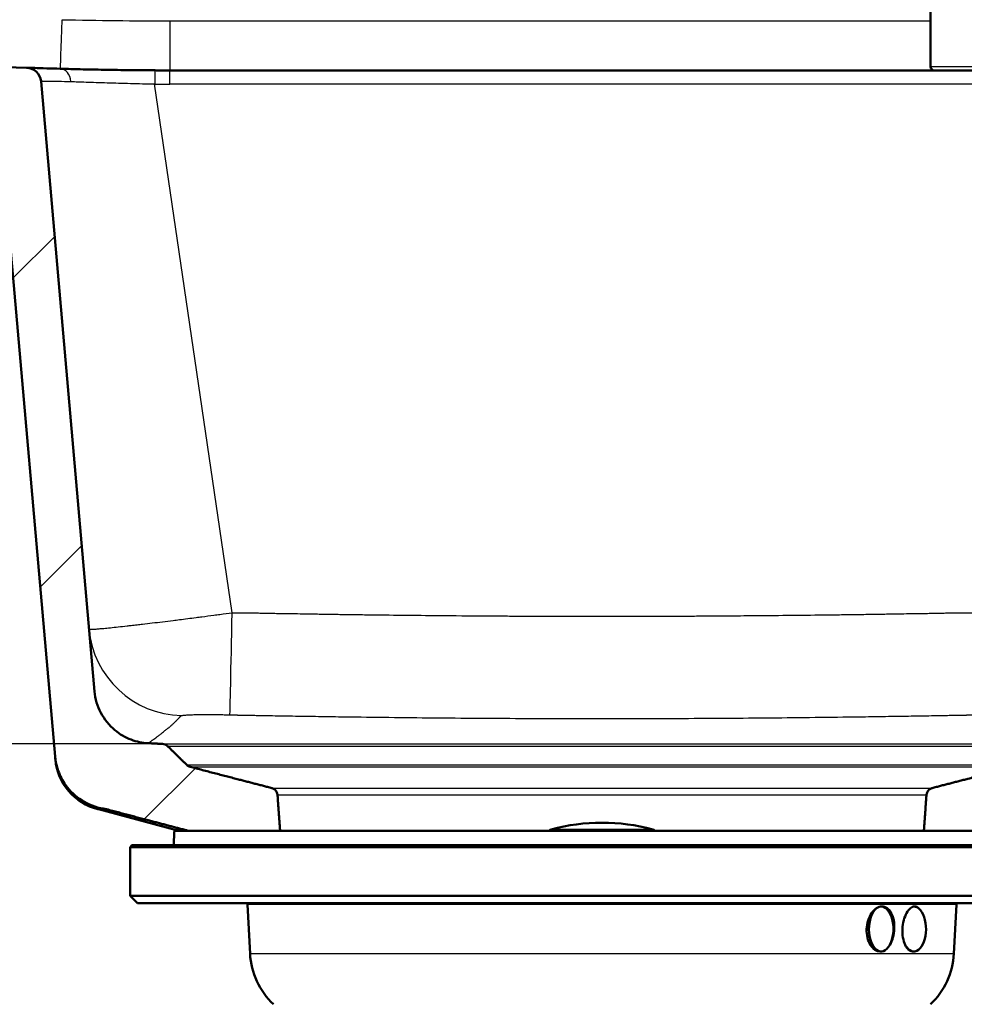
# Paper-space layout 'DF_1' of a CAD drawing. Units: millimetres. Extents: x 0 to 2100, y 0 to 3886.
# Drawn here: x 790 to 916, y 1635 to 1767 of the extents above; entities that cross this region are included whole.
import ezdxf

# ---------------------------------------------------------------- set-up
doc = ezdxf.new("R2010")
doc.units = ezdxf.units.MM
doc.header["$LTSCALE"] = 10
for name, color, linetype, lineweight in [('Dimensions(ISO)', 7, 'Continuous', 25), ('Hatch', 7, 'Continuous', 9), ('Visible Edges(ISO)', 7, 'Continuous', 50), ('Visible Tangent Edges(ISO)', 7, 'Continuous', 25)]:
    doc.layers.add(name, color=color, linetype=linetype, lineweight=lineweight)
doc.styles.add('Text_3.5mm', font='arial.ttf', dxfattribs={"width": 0.9})
doc.dimstyles.new('KS-STANDARD', dxfattribs={"dimscale": 10, "dimtxt": 3.5, "dimasz": 2.5, "dimexe": 3.175, "dimexo": 0, "dimgap": 0.8, "dimtad": 1, "dimdec": 1, "dimrnd": 1e-08, "dimtxsty": 'Text_3.5mm', "dimcen": 0.09, "dimdle": 10, "dimclrd": 7, "dimclre": 7, "dimclrt": 7, "dimadec": 0, "dimazin": 2, "dimtfac": 0.714286, "dimtdec": 4, "dimtmove": 0, "dimatfit": 3, "dimfxl": 1, "dimtolj": 1, "dimlwd": 25, "dimlwe": 25, "dimarcsym": 0})
pattern_1 = [(45, (0, 0), (-22.45064, 22.45064), [])]

# ---------------------------------------------------------------- blocks, each defined once
blk = doc.blocks.new('*D8')
at = {"layer": 'Defpoints', "color": 0, "linetype": 'Continuous', "transparency": 16777216}
for p in [(350.45, 1769.98), (594.44, 1769.98), (809.25, 1670)]:
    blk.add_point(p, dxfattribs=at)
at = {"layer": 'Dimensions(ISO)', "color": 7, "linetype": 'Continuous', "lineweight": 25, "transparency": 16777216}
for p, q in [((594.44, 1769.98), (318.7, 1769.98)), ((350.45, 1695), (350.45, 1744.98)), ((809.25, 1670), (318.7, 1670))]:
    blk.add_line(p, q, dxfattribs=at)
at = {"layer": 'Dimensions(ISO)', "color": 7, "linetype": 'Continuous', "transparency": 16777216}
for points in [[(346.28, 1744.98), (354.62, 1744.98), (350.45, 1769.98)], [(346.28, 1695), (354.62, 1695), (350.45, 1670)]]:
    blk.add_solid(points, dxfattribs=at)
at = {"layer": 'Dimensions(ISO)', "color": 7, "linetype": 'Continuous', "lineweight": 25, "transparency": 16777216, "insert": (324.58, 1686.73), "char_height": 35, "attachment_point": 4, "rotation": 90, "style": 'Text_3.5mm'}
blk.add_mtext('\\A1;100', dxfattribs=at)

psp = doc.layouts.new('DF_1')

# ---------------------------------------------------------------- hatches: boundary and pattern name
at = {"layer": 'Hatch'}
h = psp.add_hatch(dxfattribs=at)
h.set_pattern_fill('ANSI31', color=256, scale=254, style=0)
h.set_pattern_definition(pattern_1)
edge = h.paths.add_edge_path()
edge.add_spline(control_points=[(801.33, 1661.37), (801.48, 1661.34), (801.64, 1661.31), (801.79, 1661.27)], knot_values=[-0.047926, -0.047926, -0.047926, -0.047926, -0.000034, -0.000034, -0.000034, -0.000034], degree=3, periodic=0)
edge.add_spline(control_points=[(801.79, 1661.27), (807.44, 1659.78), (812.22, 1658.52)], knot_values=[0.003406, 0.003406, 0.003406, 1.08176, 1.08176, 1.08176], weights=[1.000022, 1.003555, 1], degree=2, periodic=0)
edge.add_spline(control_points=[(812.22, 1658.52), (812.37, 1658.49), (812.51, 1658.44), (812.65, 1658.39)], knot_values=[0.873395, 0.873395, 0.873395, 0.873395, 0.915326, 0.915326, 0.915326, 0.915326], degree=3, periodic=0)
edge.add_line((812.65, 1658.39), (812.65, 1658.39))
edge.add_line((812.65, 1658.39), (824.95, 1658.39))
edge.add_line((824.95, 1658.39), (824.6, 1663.21))
edge.add_spline(control_points=[(824.6, 1663.21), (824.59, 1663.31), (824.56, 1663.43), (824.47, 1663.63), (824.39, 1663.76), (824.21, 1663.93), (824.08, 1664.01), (823.92, 1664.08), (823.88, 1664.09), (823.83, 1664.11)], knot_values=[0.308327, 0.308327, 0.308327, 0.308327, 0.338136, 0.338136, 0.37543, 0.37543, 0.413563, 0.413563, 0.426974, 0.426974, 0.426974, 0.426974], degree=3, periodic=0)
edge.add_spline(control_points=[(823.83, 1664.11), (818.95, 1665.37), (812.94, 1666.94)], knot_values=[0, 0, 0, 1.125468, 1.125468, 1.125468], weights=[1, 1.005755, 1], degree=2, periodic=0)
edge.add_spline(control_points=[(812.94, 1666.94), (812.89, 1666.95), (812.85, 1666.97), (812.69, 1667.03), (812.57, 1667.11), (812.48, 1667.2)], knot_values=[0.474706, 0.474706, 0.474706, 0.474706, 0.487795, 0.487795, 0.525055, 0.525055, 0.525055, 0.525055], degree=3, periodic=0)
edge.add_spline(control_points=[(812.48, 1667.2), (811.23, 1668.43), (809.92, 1669.71)], knot_values=[0, 0, 0, 0.358827, 0.358827, 0.358827], weights=[1, 1.000245, 1], degree=2, periodic=0)
edge.add_spline(control_points=[(809.92, 1669.71), (809.83, 1669.8), (809.72, 1669.87), (809.49, 1669.97), (809.37, 1670), (809.25, 1670)], knot_values=[-0.074739, -0.074739, -0.074739, -0.074739, -0.037459, -0.037459, -0.000018, -0.000018, -0.000018, -0.000018], degree=3, periodic=0)
edge.add_line((809.25, 1670), (807.35, 1670.1))
edge.add_spline(control_points=[(807.35, 1670.1), (806.56, 1670.14), (805.79, 1670.3), (804.27, 1670.87), (803.54, 1671.3), (802.12, 1672.48), (801.48, 1673.27), (800.55, 1675.05), (800.26, 1676.02), (800.17, 1677.02)], knot_values=[-1.090077, -1.090077, -1.090077, -1.090077, -0.854632, -0.854632, -0.603207, -0.603207, -0.301007, -0.301007, 0, 0, 0, 0], degree=3, periodic=0)
edge.add_line((800.17, 1677.02), (793.05, 1758.5))
edge.add_ellipse((791.05, 1758.33), major_axis=(1.99, 0.17), ratio=1, start_angle=0, end_angle=83.3235)
edge.add_line((791.11, 1760.33), (631.2, 1765.01))
edge.add_line((631.2, 1765.01), (630.99, 1764.01))
edge.add_line((630.99, 1764.01), (617.5, 1764.41))
edge.add_line((617.5, 1764.41), (617.35, 1765.41))
edge.add_line((617.35, 1765.41), (601.88, 1765.87))
edge.add_ellipse((602, 1769.86), major_axis=(-4, 0.12), ratio=1, start_angle=19.9591, end_angle=90, ccw=False)
edge.add_ellipse((596.3, 1767.98), major_axis=(-0.63, 1.9), ratio=1, start_angle=270, end_angle=341.7175)
edge.add_line((596.3, 1769.98), (594.44, 1769.98))
edge.add_ellipse((594.44, 1739.98), major_axis=(-30, 0), ratio=1, start_angle=270, end_angle=275.8321)
edge.add_line((591.4, 1769.83), (577.52, 1768.41))
edge.add_ellipse((578.03, 1763.44), major_axis=(-4.97, -0.51), ratio=1, start_angle=270, end_angle=350.1679)
edge.add_line((573.04, 1763.78), (572.99, 1762.98))
edge.add_line((572.99, 1762.98), (582.92, 1762.98))
edge.add_line((582.92, 1762.98), (584.92, 1762.98))
edge.add_line((584.92, 1762.98), (584.92, 1760.98))
edge.add_line((584.92, 1760.98), (587.34, 1760.98))
edge.add_ellipse((587.34, 1755.98), major_axis=(5, 0), ratio=1, start_angle=55, end_angle=90, ccw=False)
edge.add_line((590.21, 1760.08), (591.53, 1759.15))
edge.add_ellipse((598.41, 1768.98), major_axis=(9.83, -6.88), ratio=1, start_angle=270, end_angle=303.3157)
edge.add_line((598.06, 1756.99), (783.2, 1751.54))
edge.add_ellipse((783.05, 1746.55), major_axis=(5, -0.15), ratio=1, start_angle=6.6843, end_angle=90, ccw=False)
edge.add_line((788.03, 1746.98), (794.91, 1668.3))
edge.add_spline(control_points=[(794.91, 1668.3), (794.97, 1667.64), (795.11, 1666.99), (795.58, 1665.71), (795.9, 1665.09), (796.89, 1663.68), (797.64, 1662.98), (799.36, 1661.9), (800.32, 1661.53), (801.33, 1661.37)], knot_values=[-1.019263, -1.019263, -1.019263, -1.019263, -0.82015, -0.82015, -0.610382, -0.610382, -0.305352, -0.305352, 0, 0, 0, 0], degree=3, periodic=0)
h = psp.add_hatch(dxfattribs=at)
h.set_pattern_fill('ANSI31', color=256, scale=254, style=0)
h.set_pattern_definition(pattern_1)
edge = h.paths.add_edge_path()
edge.add_spline(control_points=[(926.58, 1670), (926.46, 1670), (926.34, 1669.97), (926.11, 1669.87), (926, 1669.8), (925.92, 1669.71)], knot_values=[-0.074711, -0.074711, -0.074711, -0.074711, -0.037268, -0.037268, -0.000004, -0.000004, -0.000004, -0.000004], degree=3, periodic=0)
edge.add_spline(control_points=[(925.92, 1669.71), (924.61, 1668.43), (923.35, 1667.2)], knot_values=[0.00007, 0.00007, 0.00007, 0.35889, 0.35889, 0.35889], weights=[1, 1.000245, 1], degree=2, periodic=0)
edge.add_spline(control_points=[(923.35, 1667.2), (923.26, 1667.11), (923.14, 1667.03), (922.98, 1666.97), (922.94, 1666.95), (922.89, 1666.94)], knot_values=[0.074393, 0.074393, 0.074393, 0.074393, 0.111653, 0.111653, 0.124742, 0.124742, 0.124742, 0.124742], degree=3, periodic=0)
edge.add_spline(control_points=[(922.89, 1666.94), (916.88, 1665.37), (912, 1664.11)], knot_values=[0, 0, 0, 1.125468, 1.125468, 1.125468], weights=[1, 1.005755, 1], degree=2, periodic=0)
edge.add_spline(control_points=[(912, 1664.11), (911.95, 1664.09), (911.91, 1664.08), (911.75, 1664.01), (911.62, 1663.93), (911.44, 1663.76), (911.36, 1663.63), (911.27, 1663.43), (911.24, 1663.31), (911.23, 1663.21)], knot_values=[0.176111, 0.176111, 0.176111, 0.176111, 0.189522, 0.189522, 0.227655, 0.227655, 0.264949, 0.264949, 0.294758, 0.294758, 0.294758, 0.294758], degree=3, periodic=0)
edge.add_line((911.23, 1663.21), (910.89, 1658.39))
edge.add_line((910.89, 1658.39), (923.19, 1658.39))
edge.add_line((923.19, 1658.39), (923.19, 1658.39))
edge.add_spline(control_points=[(923.19, 1658.39), (923.32, 1658.44), (923.47, 1658.49), (923.61, 1658.52)], knot_values=[2.079326, 2.079326, 2.079326, 2.079326, 2.121256, 2.121256, 2.121256, 2.121256], degree=3, periodic=0)
edge.add_spline(control_points=[(923.61, 1658.52), (928.19, 1659.72), (933.55, 1661.14)], knot_values=[0, 0, 0, 1.032069, 1.032069, 1.032069], weights=[1, 1.003402, 1.000313], degree=2, periodic=0)
edge.add_spline(control_points=[(933.55, 1661.14), (934.25, 1661.32), (934.93, 1661.58), (936.25, 1662.25), (936.88, 1662.67), (938.48, 1664.01), (939.33, 1665.06), (940.57, 1667.43), (940.96, 1668.73), (941.07, 1670.08)], knot_values=[-1.247578, -1.247578, -1.247578, -1.247578, -1.03084, -1.03084, -0.80428, -0.80428, -0.403947, -0.403947, -0.000005, -0.000005, -0.000005, -0.000005], degree=3, periodic=0)
edge.add_line((941.07, 1670.08), (947.75, 1746.42))
edge.add_ellipse((952.73, 1745.98), major_axis=(0.44, 4.98), ratio=1, start_angle=5, end_angle=90, ccw=False)
edge.add_line((952.73, 1750.98), (963.1, 1750.98))
edge.add_ellipse((963.1, 1745.98), major_axis=(5, 0), ratio=1, start_angle=5, end_angle=90, ccw=False)
edge.add_line((968.08, 1746.42), (969.58, 1729.23))
edge.add_line((969.58, 1729.23), (975.56, 1729.76))
edge.add_line((975.56, 1729.76), (973.08, 1758.16))
edge.add_ellipse((971.08, 1757.98), major_axis=(-0.17, 1.99), ratio=1, start_angle=270, end_angle=355.0001)
edge.add_line((971.08, 1759.98), (944.75, 1759.98))
edge.add_ellipse((944.75, 1757.98), major_axis=(-2, 0), ratio=1, start_angle=270, end_angle=354.9999)
edge.add_line((942.76, 1758.16), (935.66, 1677.02))
edge.add_spline(control_points=[(935.66, 1677.02), (935.59, 1676.24), (935.4, 1675.47), (934.77, 1673.97), (934.32, 1673.26), (933.1, 1671.88), (932.28, 1671.27), (930.47, 1670.4), (929.49, 1670.15), (928.49, 1670.1)], knot_values=[-1.090069, -1.090069, -1.090069, -1.090069, -0.854498, -0.854498, -0.602977, -0.602977, -0.300851, -0.300851, 0, 0, 0, 0], degree=3, periodic=0)
edge.add_line((928.49, 1670.1), (926.58, 1670))

# ---------------------------------------------------------------- linework, layer by layer
at = {"layer": 'Visible Edges(ISO)'}
for p, q in [((911.78, 1760.48), (911.78, 1845.48)), ((791.11, 1760.33), (631.2, 1765.01)), ((810.23, 1759.98), (927.63, 1759.98)), ((800.17, 1677.02), (793.05, 1758.5)), ((788.03, 1746.98), (794.91, 1668.3)), ((794.95, 1667.92), (794.91, 1668.3)), ((810.94, 1658.52), (800.71, 1661.27)), ((810.81, 1658.3), (810.75, 1656.48)), ((924.92, 1658.39), (810.91, 1658.39)), ((805.17, 1656.48), (804.92, 1656.23)), ((930.92, 1656.23), (804.92, 1656.23)), ((804.92, 1649.73), (804.92, 1656.23)), ((930.67, 1656.48), (805.17, 1656.48)), ((930.92, 1649.73), (804.92, 1649.73)), ((805.92, 1648.73), (804.92, 1649.73)), ((929.92, 1648.73), (805.92, 1648.73)), ((820.94, 1641.98), (820.59, 1648.53)), ((914.9, 1641.98), (915.24, 1648.53)), ((905.19, 1642.28), (905.04, 1642.28)), ((909.54, 1642.28), (909.39, 1642.28))]:
    psp.add_line(p, q, dxfattribs=at)
for centre, radius, start, end in [((791.05, 1758.33), 2, 5, 88.3235), ((912.28, 1760.48), 0.5, 180, 270), ((802.42, 1668.57), 7.5, 185, 256.1123), ((867.92, 1633.48), 26, 74.8834, 105.1166), ((810.91, 1658.29), 0.1, 90, 178), ((809.65, 1653.7), 5, 69.9922, 74.9982), ((861.27, 1658.1), 0.5, 105.1166, 143.9926), ((874.57, 1658.1), 0.5, 36.0074, 74.8834), ((819.59, 1648.48), 1, 3, 14.4775), ((916.24, 1648.48), 1, 165.5225, 177), ((830.92, 1642.51), 10, 183, 226.7828), ((904.91, 1642.51), 10, 313.2172, 357)]:
    psp.add_arc(centre, radius, start, end, dxfattribs=at)
for centre, major_axis, ratio, start_param, end_param in [((810.23, 2256.15), (498.08, 0), 0.996165, 4.708329, 4.712389), ((790.92, 1758.34), (2.09, -0.48), 0.982978, 0.307063, 0.391781), ((799.42, 1656.44), (-4.85, 1.23), 0.999992, 4.699886, 4.719331), ((905.19, 1645.28), (0, 3), 0.543735, 3.908089, 6.249367), ((909.54, 1645.28), (0, 3), 0.543735, 5.845176, 6.244642), ((905.19, 1645.28), (0, -3), 0.543735, 3.579602, 7.049682), ((909.54, 1645.28), (0, -3), 0.543735, 5.516689, 8.986769)]:
    psp.add_ellipse(centre, major_axis=major_axis, ratio=ratio, start_param=start_param, end_param=end_param, dxfattribs=at)
for points, knots in [([(791.11, 1760.33), (791.34, 1760.32), (791.56, 1760.28), (791.83, 1760.17), (791.9, 1760.14), (791.96, 1760.11)], [0, 0, 0, 0, 0.06736069, 0.06736069, 0.08786832, 0.08786832, 0.08786832, 0.08786832]), ([(791.13, 1760.33), (791.22, 1760.32), (791.58, 1760.31), (792.2, 1760.3), (792.62, 1760.28), (793.15, 1760.27), (793.79, 1760.25), (793.8, 1760.25), (793.81, 1760.25), (793.82, 1760.25), (794.35, 1760.23), (794.94, 1760.22), (795.6, 1760.2)], [0.0647011, 0.0647011, 0.0647011, 0.0647011, 0.4827989, 0.4827989, 0.4827989, 0.7648146, 0.7648146, 0.7648146, 0.7690847, 0.7690847, 0.7690847, 1, 1, 1, 1]), ([(795.6, 1760.2), (796.3, 1760.18), (797.07, 1760.15), (797.9, 1760.13), (798.89, 1760.11), (799.96, 1760.09), (801.08, 1760.07), (802.2, 1760.04), (803.37, 1760.03), (804.57, 1760.01), (804.68, 1760.01), (804.79, 1760.01), (804.89, 1760.01), (805.98, 1760), (807.1, 1759.99), (808.21, 1759.99)], [0, 0, 0, 0, 0.2187256, 0.2187256, 0.2187256, 0.4803931, 0.4803931, 0.4803931, 0.7410471, 0.7410471, 0.7410471, 0.7639986, 0.7639986, 0.7639986, 1, 1, 1, 1]), ([(807.35, 1670.1), (806.56, 1670.14), (805.79, 1670.3), (804.27, 1670.87), (803.54, 1671.3), (802.12, 1672.48), (801.48, 1673.27), (800.55, 1675.05), (800.26, 1676.02), (800.17, 1677.02)], [-1.090077, -1.090077, -1.090077, -1.090077, -0.854632, -0.854632, -0.603207, -0.603207, -0.301007, -0.301007, 0, 0, 0, 0]), ([(809.92, 1669.71), (809.83, 1669.8), (809.72, 1669.87), (809.49, 1669.97), (809.37, 1670), (809.25, 1670)], [-0.07473906, -0.07473906, -0.07473906, -0.07473906, -0.03745863, -0.03745863, -0.00001779, -0.00001779, -0.00001779, -0.00001779]), ([(794.91, 1668.3), (794.97, 1667.64), (795.11, 1666.99), (795.58, 1665.71), (795.9, 1665.09), (796.89, 1663.68), (797.64, 1662.98), (799.36, 1661.9), (800.32, 1661.53), (801.33, 1661.37)], [-1.019263, -1.019263, -1.019263, -1.019263, -0.82015, -0.82015, -0.610382, -0.610382, -0.305352, -0.305352, 0, 0, 0, 0]), ([(812.94, 1666.94), (812.89, 1666.95), (812.85, 1666.97), (812.69, 1667.03), (812.57, 1667.11), (812.48, 1667.2)], [0.4747064, 0.4747064, 0.4747064, 0.4747064, 0.48779479, 0.48779479, 0.52505461, 0.52505461, 0.52505461, 0.52505461]), ([(824.6, 1663.21), (824.59, 1663.31), (824.56, 1663.43), (824.47, 1663.63), (824.39, 1663.76), (824.21, 1663.93), (824.08, 1664.01), (823.92, 1664.08), (823.88, 1664.09), (823.83, 1664.11)], [0.3083271, 0.3083271, 0.3083271, 0.3083271, 0.3381359, 0.3381359, 0.3754299, 0.3754299, 0.4135629, 0.4135629, 0.4269742, 0.4269742, 0.4269742, 0.4269742]), ([(912, 1664.11), (911.95, 1664.09), (911.91, 1664.08), (911.75, 1664.01), (911.62, 1663.93), (911.44, 1663.76), (911.36, 1663.63), (911.27, 1663.43), (911.24, 1663.31), (911.23, 1663.21)], [0.1761106, 0.1761106, 0.1761106, 0.1761106, 0.1895219, 0.1895219, 0.227655, 0.227655, 0.2649489, 0.2649489, 0.2947578, 0.2947578, 0.2947578, 0.2947578]), ([(904.49, 1648), (904.52, 1648.02), (904.54, 1648.03), (904.81, 1648.2), (905.06, 1648.28), (905.53, 1648.29), (905.77, 1648.21), (906.2, 1647.91), (906.38, 1647.68), (906.67, 1647.14), (906.79, 1646.81), (906.93, 1646.07), (906.95, 1645.66), (906.94, 1645.29)], [1.2343734, 1.2343734, 1.2343734, 1.2343734, 1.245637, 1.245637, 1.3596557, 1.3596557, 1.4730623, 1.4730623, 1.5864689, 1.5864689, 1.699814, 1.699814, 1.8131592, 1.8131592, 1.8131592, 1.8131592]), ([(908.4, 1643.12), (908.4, 1643.14), (908.39, 1643.15), (908.26, 1643.44), (908.16, 1643.77), (908.03, 1644.51), (908.01, 1644.91), (908.04, 1645.66), (908.1, 1646.07), (908.29, 1646.81), (908.43, 1647.14), (908.72, 1647.68), (908.91, 1647.91), (909.28, 1648.21), (909.48, 1648.29), (909.84, 1648.28), (910.02, 1648.2), (910.2, 1648.03), (910.21, 1648.02), (910.23, 1648)], [0.6715482, 0.6715482, 0.6715482, 0.6715482, 0.6781125, 0.6781125, 0.7910175, 0.7910175, 0.9039226, 0.9039226, 1.0172678, 1.0172678, 1.1306129, 1.1306129, 1.2440195, 1.2440195, 1.3574261, 1.3574261, 1.4714448, 1.4714448, 1.4827083, 1.4827083, 1.4827083, 1.4827083]), ([(905.04, 1642.28), (904.81, 1642.28), (904.56, 1642.36), (904.11, 1642.66), (903.9, 1642.89), (903.58, 1643.42), (903.44, 1643.75), (903.26, 1644.49), (903.23, 1644.89), (903.26, 1645.64), (903.33, 1646.04), (903.56, 1646.79), (903.73, 1647.12), (904.08, 1647.63), (904.28, 1647.85), (904.49, 1648)], [0.453355, 0.453355, 0.453355, 0.453355, 0.5653107, 0.5653107, 0.6786039, 0.6786039, 0.7912632, 0.7912632, 0.9039226, 0.9039226, 1.0177704, 1.0177704, 1.1316183, 1.1316183, 1.2343734, 1.2343734, 1.2343734, 1.2343734]), ([(906.94, 1645.29), (906.92, 1644.91), (906.86, 1644.51), (906.66, 1643.77), (906.51, 1643.44), (906.34, 1643.15), (906.33, 1643.14), (906.32, 1643.12)], [0, 0, 0, 0, 0.1129051, 0.1129051, 0.2258101, 0.2258101, 0.2323744, 0.2323744, 0.2323744, 0.2323744]), ([(909.39, 1642.28), (909.39, 1642.28), (909.38, 1642.28), (909.21, 1642.29), (909.02, 1642.36), (908.68, 1642.66), (908.52, 1642.88), (908.4, 1643.12)], [0.4505676, 0.4505676, 0.4505676, 0.4505676, 0.4519051, 0.4519051, 0.5650088, 0.5650088, 0.6715482, 0.6715482, 0.6715482, 0.6715482])]:
    psp.add_open_spline(points, degree=3, knots=knots, dxfattribs=at)
for points, weights in [([(809.25, 1670), (808.31, 1670.05), (807.35, 1670.1)], [1.02702790487, 1.01408629648, 1.00106295061]), ([(812.48, 1667.2), (811.23, 1668.43), (809.92, 1669.71)], [1, 1.0002448081, 1.00000008602]), ([(823.83, 1664.11), (818.95, 1665.37), (812.94, 1666.94)], [1, 1.00575484539, 1]), ([(922.89, 1666.94), (916.88, 1665.37), (912, 1664.11)], [1.00000000001, 1.00575484539, 1]), ([(824.95, 1658.39), (824.77, 1660.79), (824.6, 1663.21)], [1.00000608221, 1.00001066157, 1]), ([(911.23, 1663.21), (911.06, 1660.79), (910.89, 1658.39)], [1, 1.00001066173, 1.0000060823]), ([(801.79, 1661.27), (807.44, 1659.78), (812.22, 1658.52)], [1.00002238802, 1.00355494239, 1])]:
    psp.add_rational_spline(points, weights, degree=2, dxfattribs=at)
for points in [[(801.33, 1661.37), (801.48, 1661.34), (801.64, 1661.31), (801.79, 1661.27)], [(812.22, 1658.52), (812.37, 1658.49), (812.51, 1658.44), (812.65, 1658.39)]]:
    psp.add_open_spline(points, degree=3, dxfattribs=at)
at = {"layer": 'Visible Tangent Edges(ISO)'}
for p, q in [((810.23, 1766.59), (810.23, 1759.98)), ((810.23, 1766.59), (911.78, 1766.59)), ((810.23, 1758.16), (810.23, 1759.98)), ((911.78, 1760.48), (961.78, 1760.48)), ((818.54, 1687.52), (808.2, 1758.16)), ((810.23, 1758.16), (927.63, 1758.16)), ((812.48, 1667.2), (923.35, 1667.2)), ((812.94, 1666.94), (922.89, 1666.94)), ((823.83, 1664.11), (912, 1664.11)), ((824.6, 1663.21), (911.23, 1663.21)), ((800.71, 1661.27), (801.79, 1661.27)), ((925.02, 1658.3), (810.81, 1658.3)), ((812.22, 1658.52), (810.94, 1658.52)), ((874.7, 1658.58), (861.14, 1658.58)), ((915.24, 1648.53), (820.59, 1648.53)), ((914.9, 1641.98), (820.94, 1641.98))]:
    psp.add_line(p, q, dxfattribs=at)
for centre, major_axis, ratio, start_param, end_param in [((795.84, 1768.13), (-0.23, -7.93), 0.005159, 0, 1.396339), ((795.55, 1758.2), (0.06, 2), 0.735112, 4.880681, 6.283185), ((808.2, 1757.99), (0.01, 2), 0.000354, 0, 1.483531), ((810.23, 2256.34), (500.09, 0), 0.996195, 4.708329, 4.712389), ((818.54, 1688.82), (-0.29, -14.95), 0.001706, 0.048629, 1.483546), ((812.06, 1686.44), (-12.62, -1.1), 0.998863, 0, 1.4614)]:
    psp.add_ellipse(centre, major_axis=major_axis, ratio=ratio, start_param=start_param, end_param=end_param, dxfattribs=at)
for points, knots in [([(795.84, 1766.75), (798.25, 1766.7), (800.65, 1766.66), (803.03, 1766.63), (805.45, 1766.61), (807.85, 1766.59), (810.23, 1766.59)], [0, 0, 0, 0, 0.496768, 0.496768, 0.496768, 1, 1, 1, 1]), ([(793.05, 1758.5), (793.04, 1758.54), (793.36, 1758.55), (794.36, 1758.55), (794.83, 1758.55), (795.87, 1758.52), (796.41, 1758.51), (797, 1758.49)], [0, 0, 0, 0, 0.482837, 0.482837, 0.764904, 0.764904, 1, 1, 1, 1]), ([(797, 1758.49), (797.62, 1758.47), (799.12, 1758.42), (801.81, 1758.33), (804.93, 1758.24), (807.11, 1758.19), (808.2, 1758.16)], [0, 0, 0, 0, 0.218515, 0.48014, 0.740923, 1, 1, 1, 1]), ([(799.45, 1685.34), (799.45, 1685.33), (799.45, 1685.33), (799.46, 1685.32), (799.46, 1685.32), (799.46, 1685.32), (799.47, 1685.32), (799.48, 1685.32), (799.49, 1685.31), (799.51, 1685.31), (799.52, 1685.31), (799.53, 1685.31), (799.54, 1685.31), (799.58, 1685.31), (799.65, 1685.31), (799.74, 1685.31), (799.84, 1685.31), (799.97, 1685.32), (800.13, 1685.33), (800.29, 1685.34), (800.47, 1685.36), (800.69, 1685.38), (800.72, 1685.38), (800.76, 1685.38), (800.8, 1685.39), (800.98, 1685.4), (801.19, 1685.42), (801.41, 1685.44), (801.68, 1685.47), (801.97, 1685.5), (802.29, 1685.53), (802.62, 1685.56), (802.97, 1685.6), (803.34, 1685.64), (803.71, 1685.68), (804.11, 1685.72), (804.53, 1685.77), (804.7, 1685.79), (804.88, 1685.81), (805.05, 1685.83), (805.32, 1685.86), (805.59, 1685.89), (805.87, 1685.92), (806.11, 1685.95), (806.35, 1685.98), (806.59, 1686.01), (807.01, 1686.06), (807.44, 1686.11), (807.88, 1686.16), (808.77, 1686.27), (809.71, 1686.38), (810.68, 1686.5), (810.95, 1686.54), (811.23, 1686.57), (811.51, 1686.61), (812.24, 1686.7), (812.98, 1686.79), (813.72, 1686.89), (813.99, 1686.92), (814.25, 1686.96), (814.51, 1686.99), (815.05, 1687.06), (815.58, 1687.13), (816.11, 1687.2), (816.38, 1687.24), (816.65, 1687.27), (816.92, 1687.31), (817.47, 1687.38), (818.01, 1687.45), (818.54, 1687.52)], [0, 0, 0, 0, 0.022176, 0.022176, 0.022176, 0.033179, 0.033179, 0.033179, 0.05502, 0.05502, 0.05502, 0.065863, 0.065863, 0.065863, 0.118424, 0.118424, 0.118424, 0.179407, 0.179407, 0.179407, 0.239409, 0.239409, 0.239409, 0.25, 0.25, 0.25, 0.298969, 0.298969, 0.298969, 0.358239, 0.358239, 0.358239, 0.417307, 0.417307, 0.417307, 0.476302, 0.476302, 0.476302, 0.5, 0.5, 0.5, 0.53559, 0.53559, 0.53559, 0.565536, 0.565536, 0.565536, 0.616482, 0.616482, 0.616482, 0.72024, 0.72024, 0.72024, 0.75, 0.75, 0.75, 0.827968, 0.827968, 0.827968, 0.855749, 0.855749, 0.855749, 0.91235, 0.91235, 0.91235, 0.941187, 0.941187, 0.941187, 1, 1, 1, 1]), ([(818.54, 1687.52), (818.72, 1687.52), (818.9, 1687.52), (819.08, 1687.53), (819.12, 1687.53), (819.17, 1687.53), (819.21, 1687.53), (819.3, 1687.53), (819.39, 1687.53), (819.48, 1687.53), (819.53, 1687.53), (819.57, 1687.53), (819.61, 1687.53), (819.7, 1687.53), (819.79, 1687.53), (819.88, 1687.53), (820.06, 1687.53), (820.23, 1687.52), (820.41, 1687.52), (820.63, 1687.52), (820.85, 1687.51), (821.07, 1687.51), (821.14, 1687.51), (821.2, 1687.51), (821.27, 1687.51), (821.4, 1687.5), (821.53, 1687.5), (821.66, 1687.5), (821.72, 1687.5), (821.79, 1687.5), (821.85, 1687.5), (821.98, 1687.49), (822.11, 1687.49), (822.24, 1687.49), (822.76, 1687.48), (823.27, 1687.47), (823.79, 1687.46), (824.1, 1687.45), (824.4, 1687.45), (824.71, 1687.44), (825.43, 1687.43), (826.15, 1687.42), (826.87, 1687.41), (827.89, 1687.39), (828.9, 1687.37), (829.92, 1687.36), (830.24, 1687.35), (830.56, 1687.35), (830.88, 1687.34), (831.57, 1687.33), (832.26, 1687.32), (832.94, 1687.31), (833.94, 1687.3), (834.94, 1687.29), (835.94, 1687.27), (836.32, 1687.27), (836.71, 1687.26), (837.09, 1687.26), (838.7, 1687.24), (840.27, 1687.22), (841.87, 1687.2), (842.32, 1687.2), (842.77, 1687.19), (843.23, 1687.19), (844.74, 1687.17), (846.24, 1687.16), (847.73, 1687.14), (849.67, 1687.13), (851.6, 1687.11), (853.54, 1687.1), (854.21, 1687.1), (854.89, 1687.09), (855.57, 1687.09), (856.82, 1687.08), (858.06, 1687.08), (859.31, 1687.07), (859.78, 1687.07), (860.26, 1687.07), (860.74, 1687.07), (861.7, 1687.07), (862.66, 1687.06), (863.61, 1687.06), (864.09, 1687.06), (864.57, 1687.06), (865.05, 1687.06), (866, 1687.06), (866.96, 1687.06), (867.92, 1687.06), (868.87, 1687.06), (869.83, 1687.06), (870.78, 1687.06), (871.26, 1687.06), (871.74, 1687.06), (872.22, 1687.06), (873.18, 1687.06), (874.13, 1687.07), (875.09, 1687.07), (875.57, 1687.07), (876.05, 1687.07), (876.53, 1687.07), (877.78, 1687.08), (879.02, 1687.08), (880.26, 1687.09), (880.94, 1687.09), (881.62, 1687.1), (882.29, 1687.1), (883.66, 1687.11), (885.03, 1687.12), (886.41, 1687.13), (886.97, 1687.14), (887.53, 1687.14), (888.1, 1687.14), (889.61, 1687.16), (891.13, 1687.17), (892.61, 1687.19), (893.06, 1687.19), (893.51, 1687.2), (893.96, 1687.2), (895.55, 1687.22), (897.14, 1687.24), (898.74, 1687.26), (899.12, 1687.26), (899.51, 1687.27), (899.89, 1687.27), (900.89, 1687.29), (901.89, 1687.3), (902.89, 1687.31), (903.58, 1687.32), (904.27, 1687.33), (904.95, 1687.34), (905.27, 1687.35), (905.59, 1687.35), (905.91, 1687.36), (906.92, 1687.37), (907.94, 1687.39), (908.96, 1687.41), (909.68, 1687.42), (910.4, 1687.43), (911.12, 1687.44), (911.43, 1687.45), (911.74, 1687.45), (912.04, 1687.46), (912.56, 1687.47), (913.07, 1687.48), (913.59, 1687.49), (913.72, 1687.49), (913.85, 1687.49), (913.98, 1687.5), (914.04, 1687.5), (914.11, 1687.5), (914.17, 1687.5), (914.3, 1687.5), (914.43, 1687.5), (914.56, 1687.51), (914.63, 1687.51), (914.69, 1687.51), (914.76, 1687.51), (914.98, 1687.51), (915.2, 1687.52), (915.42, 1687.52), (915.6, 1687.52), (915.77, 1687.53), (915.95, 1687.53), (916.04, 1687.53), (916.13, 1687.53), (916.22, 1687.53), (916.26, 1687.53), (916.31, 1687.53), (916.35, 1687.53), (916.44, 1687.53), (916.53, 1687.53), (916.62, 1687.53), (916.66, 1687.53), (916.71, 1687.53), (916.75, 1687.53), (916.93, 1687.52), (917.11, 1687.52), (917.29, 1687.52)], [0, 0, 0, 0, 0.005416, 0.005416, 0.005416, 0.006764, 0.006764, 0.006764, 0.009456, 0.009456, 0.009456, 0.010799, 0.010799, 0.010799, 0.013482, 0.013482, 0.013482, 0.018836, 0.018836, 0.018836, 0.025582, 0.025582, 0.025582, 0.027568, 0.027568, 0.027568, 0.031537, 0.031537, 0.031537, 0.03352, 0.03352, 0.03352, 0.037483, 0.037483, 0.037483, 0.053245, 0.053245, 0.053245, 0.0625, 0.0625, 0.0625, 0.084371, 0.084371, 0.084371, 0.115336, 0.115336, 0.115336, 0.125, 0.125, 0.125, 0.145671, 0.145671, 0.145671, 0.175881, 0.175881, 0.175881, 0.1875, 0.1875, 0.1875, 0.236319, 0.236319, 0.236319, 0.25, 0.25, 0.25, 0.295535, 0.295535, 0.295535, 0.35444, 0.35444, 0.35444, 0.375, 0.375, 0.375, 0.412747, 0.412747, 0.412747, 0.42729, 0.42729, 0.42729, 0.456367, 0.456367, 0.456367, 0.470906, 0.470906, 0.470906, 0.5, 0.5, 0.5, 0.529041, 0.529041, 0.529041, 0.543534, 0.543534, 0.543534, 0.572533, 0.572533, 0.572533, 0.587069, 0.587069, 0.587069, 0.625, 0.625, 0.625, 0.645702, 0.645702, 0.645702, 0.6875, 0.6875, 0.6875, 0.704506, 0.704506, 0.704506, 0.75, 0.75, 0.75, 0.763843, 0.763843, 0.763843, 0.8125, 0.8125, 0.8125, 0.824089, 0.824089, 0.824089, 0.854146, 0.854146, 0.854146, 0.875, 0.875, 0.875, 0.884798, 0.884798, 0.884798, 0.91571, 0.91571, 0.91571, 0.9375, 0.9375, 0.9375, 0.946765, 0.946765, 0.946765, 0.962539, 0.962539, 0.962539, 0.966503, 0.966503, 0.966503, 0.968486, 0.968486, 0.968486, 0.972455, 0.972455, 0.972455, 0.974439, 0.974439, 0.974439, 0.981141, 0.981141, 0.981141, 0.986518, 0.986518, 0.986518, 0.989208, 0.989208, 0.989208, 0.990553, 0.990553, 0.990553, 0.993247, 0.993247, 0.993247, 0.994595, 0.994595, 0.994595, 1, 1, 1, 1]), ([(807.35, 1670.1), (807.35, 1670.1), (807.35, 1670.1), (807.36, 1670.11), (807.38, 1670.12), (807.39, 1670.13), (807.41, 1670.14), (807.43, 1670.16), (807.44, 1670.17), (807.47, 1670.18), (807.48, 1670.2), (807.51, 1670.22), (807.53, 1670.23), (807.57, 1670.26), (807.61, 1670.29), (807.65, 1670.32), (807.69, 1670.34), (807.72, 1670.37), (807.75, 1670.39), (807.8, 1670.43), (807.85, 1670.47), (807.94, 1670.53), (808.01, 1670.58), (808.14, 1670.68), (808.34, 1670.82), (808.63, 1671.04), (808.97, 1671.3), (809.3, 1671.55), (809.54, 1671.75), (809.69, 1671.87), (809.79, 1671.94), (809.89, 1672.03), (809.97, 1672.09), (810.07, 1672.18), (810.16, 1672.25), (810.27, 1672.35), (810.36, 1672.42), (810.47, 1672.52), (810.56, 1672.6), (810.65, 1672.69), (810.72, 1672.75), (810.78, 1672.8), (810.83, 1672.84), (810.86, 1672.87), (810.88, 1672.89), (810.92, 1672.93), (810.98, 1672.99), (811.04, 1673.05), (811.1, 1673.11), (811.19, 1673.19), (811.29, 1673.3), (811.38, 1673.4), (811.46, 1673.48), (811.52, 1673.55), (811.56, 1673.6), (811.58, 1673.62), (811.58, 1673.63), (811.59, 1673.63), (811.6, 1673.64), (811.61, 1673.65), (811.62, 1673.66), (811.63, 1673.68), (811.64, 1673.69), (811.65, 1673.7), (811.67, 1673.72), (811.69, 1673.73), (811.71, 1673.74), (811.73, 1673.76), (811.76, 1673.77), (811.77, 1673.78), (811.78, 1673.79)], [0.0997552, 0.0997552, 0.0997552, 0.0997552, 0.1031676, 0.1084225, 0.1189761, 0.1242762, 0.1349267, 0.1402786, 0.1510395, 0.1564501, 0.1673354, 0.1728117, 0.1838358, 0.1893853, 0.2118526, 0.2232603, 0.2347938, 0.2406101, 0.2523467, 0.258269, 0.2823426, 0.2946252, 0.3197277, 0.3325671, 0.3860914, 0.4436578, 0.5061643, 0.5747169, 0.6116803, 0.6309201, 0.6507022, 0.6608061, 0.6814592, 0.6920167, 0.7136157, 0.7246663, 0.7472941, 0.7588815, 0.7826303, 0.7948032, 0.8071829, 0.8197758, 0.8261542, 0.8293643, 0.8358266, 0.8390791, 0.8522338, 0.8656256, 0.8724127, 0.8861741, 0.9144736, 0.9290285, 0.9438654, 0.9589934, 0.9666696, 0.9686006, 0.9695679, 0.971506, 0.9724769, 0.9744224, 0.9763726, 0.9793073, 0.9812698, 0.9835516, 0.9865262, 0.9895055, 0.9909976, 0.9939878, 0.9969879, 1, 1, 1, 1]), ([(811.78, 1673.79), (811.79, 1673.79), (811.81, 1673.8), (811.85, 1673.81), (811.88, 1673.81), (811.96, 1673.82), (812.09, 1673.84), (812.34, 1673.86), (812.66, 1673.88), (813.02, 1673.9), (813.43, 1673.91), (813.87, 1673.92), (814.34, 1673.93), (814.74, 1673.93), (815.12, 1673.93), (815.61, 1673.93), (816.29, 1673.92), (816.9, 1673.92), (817.37, 1673.91), (817.62, 1673.9), (817.94, 1673.9), (818.12, 1673.89), (818.25, 1673.89)], [0, 0, 0, 0, 0.0248624, 0.0372857, 0.0621045, 0.0744961, 0.1351086, 0.2061932, 0.2763916, 0.3457401, 0.4138508, 0.4803638, 0.5449667, 0.6075717, 0.6381849, 0.6886421, 0.7847791, 0.8747572, 0.8964083, 0.9387354, 0.9594366, 1, 1, 1, 1]), ([(818.25, 1673.89), (818.43, 1673.88), (818.65, 1673.88), (818.97, 1673.87), (819.15, 1673.87), (819.37, 1673.86), (819.68, 1673.86), (820.17, 1673.85), (820.64, 1673.84), (821.06, 1673.83), (821.32, 1673.83), (821.64, 1673.82), (822.36, 1673.81), (824.04, 1673.78), (826.61, 1673.73), (829.68, 1673.69), (832.72, 1673.64), (836.73, 1673.59), (841.69, 1673.53), (847.59, 1673.47), (853.43, 1673.43), (857.8, 1673.41), (861.18, 1673.4), (863.1, 1673.39), (865.51, 1673.39), (867.92, 1673.39), (870.32, 1673.39), (872.73, 1673.39), (874.65, 1673.4), (878.03, 1673.41), (882.4, 1673.43), (888.24, 1673.47), (894.14, 1673.53), (899.1, 1673.59), (903.11, 1673.64), (906.15, 1673.69), (909.22, 1673.73), (911.79, 1673.78), (913.47, 1673.81), (914.19, 1673.82), (914.51, 1673.83), (914.78, 1673.83), (915.19, 1673.84), (915.66, 1673.85), (916.15, 1673.86), (916.46, 1673.86), (916.68, 1673.87), (916.86, 1673.87), (917.18, 1673.88), (917.4, 1673.88), (917.58, 1673.89)], [0, 0, 0, 0, 0.005482, 0.006842, 0.009552, 0.010901, 0.013592, 0.018947, 0.025672, 0.027647, 0.031594, 0.033566, 0.037505, 0.053211, 0.084385, 0.115265, 0.145874, 0.176235, 0.236303, 0.295644, 0.354426, 0.412813, 0.427366, 0.456439, 0.470963, 0.499999, 0.529035, 0.54356, 0.572632, 0.587186, 0.645573, 0.704355, 0.763696, 0.823764, 0.854124, 0.884733, 0.915613, 0.946787, 0.962493, 0.966432, 0.968403, 0.97235, 0.974326, 0.98101, 0.986392, 0.989092, 0.990445, 0.993159, 0.994521, 1, 1, 1, 1]), ([(808.03, 1670), (808.03, 1670), (808.22, 1670), (808.59, 1670), (808.77, 1670), (808.99, 1670), (809.25, 1670)], [0, 0, 0, 0, 0.0436075, 0.0436075, 0.0436075, 0.06421745, 0.06421745, 0.06421745, 0.06421745]), ([(809.25, 1670), (809.54, 1670), (809.88, 1670), (810.27, 1670), (810.91, 1670), (811.68, 1670), (812.59, 1670), (812.73, 1670), (812.87, 1670), (813.02, 1670), (814.11, 1670), (815.38, 1670), (816.8, 1670), (818.23, 1670), (819.81, 1670), (821.54, 1670), (822.81, 1670), (824.15, 1670), (825.57, 1670), (826.09, 1670), (826.61, 1670), (827.15, 1670), (829.15, 1670), (831.28, 1670), (833.52, 1670), (835.75, 1670), (838.1, 1670), (840.53, 1670), (841.99, 1670), (843.48, 1670), (845, 1670), (846.11, 1670), (847.24, 1670), (848.37, 1670), (851.06, 1670), (853.82, 1670), (856.61, 1670), (859.4, 1670), (862.24, 1670), (865.08, 1670), (866.02, 1670), (866.97, 1670), (867.92, 1670), (869.82, 1670), (871.71, 1670), (873.6, 1670), (877.27, 1670), (880.9, 1670), (884.44, 1670), (886.61, 1670), (888.75, 1670), (890.83, 1670), (892.15, 1670), (893.44, 1670), (894.72, 1670), (898.01, 1670), (901.15, 1670), (904.09, 1670), (906.26, 1670), (908.33, 1670), (910.26, 1670), (910.93, 1670), (911.59, 1670), (912.23, 1670), (914.7, 1670), (916.93, 1670), (918.86, 1670), (920.55, 1670), (922.01, 1670), (923.24, 1670), (923.42, 1670), (923.6, 1670), (923.77, 1670), (924.97, 1670), (925.92, 1670), (926.58, 1670)], [0.064218, 0.064218, 0.064218, 0.064218, 0.0872207, 0.0872207, 0.0872207, 0.125, 0.125, 0.125, 0.1308337, 0.1308337, 0.1308337, 0.174445, 0.174445, 0.174445, 0.2180346, 0.2180346, 0.2180346, 0.25, 0.25, 0.25, 0.2616242, 0.2616242, 0.2616242, 0.3052139, 0.3052139, 0.3052139, 0.3488037, 0.3488037, 0.3488037, 0.375, 0.375, 0.375, 0.3941737, 0.3941737, 0.3941737, 0.4395437, 0.4395437, 0.4395437, 0.4849136, 0.4849136, 0.4849136, 0.5, 0.5, 0.5, 0.5302846, 0.5302846, 0.5302846, 0.588998, 0.588998, 0.588998, 0.625, 0.625, 0.625, 0.6477128, 0.6477128, 0.6477128, 0.7064274, 0.7064274, 0.7064274, 0.75, 0.75, 0.75, 0.7651421, 0.7651421, 0.7651421, 0.8238571, 0.8238571, 0.8238571, 0.875, 0.875, 0.875, 0.8825716, 0.8825716, 0.8825716, 0.9357863, 0.9357863, 0.9357863, 0.9357863]), ([(809.92, 1669.71), (810.2, 1669.71), (810.52, 1669.71), (810.9, 1669.71), (811.63, 1669.71), (812.54, 1669.71), (813.62, 1669.71), (814.7, 1669.71), (815.95, 1669.71), (817.36, 1669.71), (818.77, 1669.71), (820.34, 1669.71), (822.05, 1669.71), (823.76, 1669.71), (825.61, 1669.71), (827.59, 1669.71), (829.57, 1669.71), (831.68, 1669.71), (833.89, 1669.71), (836.1, 1669.71), (838.42, 1669.71), (840.83, 1669.71), (843.33, 1669.71), (845.93, 1669.71), (848.59, 1669.71), (851.25, 1669.71), (853.97, 1669.71), (856.73, 1669.71), (859.5, 1669.71), (862.3, 1669.71), (865.11, 1669.71), (867.92, 1669.71), (870.74, 1669.71), (873.54, 1669.71), (877.17, 1669.71), (880.76, 1669.71), (884.26, 1669.71), (887.76, 1669.71), (891.17, 1669.71), (894.43, 1669.71), (897.68, 1669.71), (900.79, 1669.71), (903.69, 1669.71), (906.59, 1669.71), (909.29, 1669.71), (911.74, 1669.71), (914.19, 1669.71), (916.39, 1669.71), (918.31, 1669.71), (920.22, 1669.71), (921.85, 1669.71), (923.16, 1669.71), (924.33, 1669.71), (925.26, 1669.71), (925.92, 1669.71)], [0.0649453, 0.0649453, 0.0649453, 0.0649453, 0.0872292, 0.0872292, 0.0872292, 0.1308437, 0.1308437, 0.1308437, 0.1744583, 0.1744583, 0.1744583, 0.2180514, 0.2180514, 0.2180514, 0.2616445, 0.2616445, 0.2616445, 0.3052377, 0.3052377, 0.3052377, 0.3488308, 0.3488308, 0.3488308, 0.3942035, 0.3942035, 0.3942035, 0.4395763, 0.4395763, 0.4395763, 0.4849491, 0.4849491, 0.4849491, 0.5303218, 0.5303218, 0.5303218, 0.5890316, 0.5890316, 0.5890316, 0.6477414, 0.6477414, 0.6477414, 0.7064512, 0.7064512, 0.7064512, 0.7651609, 0.7651609, 0.7651609, 0.8238707, 0.8238707, 0.8238707, 0.8825805, 0.8825805, 0.8825805, 0.9350655, 0.9350655, 0.9350655, 0.9350655]), ([(800.62, 1661.29), (800.62, 1661.29), (800.62, 1661.29), (800.62, 1661.29), (800.63, 1661.29), (800.63, 1661.29), (800.64, 1661.29), (800.65, 1661.29), (800.66, 1661.29), (800.66, 1661.3), (800.67, 1661.3), (800.68, 1661.3), (800.69, 1661.3), (800.71, 1661.3), (800.73, 1661.3), (800.75, 1661.31), (800.77, 1661.31), (800.8, 1661.31), (800.83, 1661.32), (800.86, 1661.32), (800.89, 1661.32), (800.92, 1661.33), (800.95, 1661.33), (800.99, 1661.33), (801.03, 1661.34), (801.08, 1661.34), (801.13, 1661.35), (801.2, 1661.35), (801.27, 1661.36), (801.32, 1661.37), (801.33, 1661.37)], [0, 0, 0, 0, 0.0258904, 0.0388368, 0.064734, 0.09064, 0.1035973, 0.1295225, 0.1424912, 0.1489773, 0.1619531, 0.1684429, 0.1944163, 0.2203603, 0.2462779, 0.2592482, 0.2852138, 0.3112154, 0.3372562, 0.3502923, 0.3763979, 0.4025507, 0.4156459, 0.4418755, 0.4681605, 0.494504, 0.5209093, 0.5473796, 0.6005284, 0.6129646, 0.6129646, 0.6129646, 0.6129646])]:
    psp.add_open_spline(points, degree=3, knots=knots, dxfattribs=at)

# ---------------------------------------------------------------- dimensions: what is measured, and where the dimension line sits
at = {"layer": 'Dimensions(ISO)', "color": 7, "linetype": 'Continuous', "lineweight": 25}
dim = psp.add_linear_dim(base=(350.45, 1769.98), p1=(809.25, 1670), p2=(594.44, 1769.98), angle=90, dimstyle='KS-STANDARD', override={"dimgap": 0.8, "dimdec": 1, "dimtol": 0, "dimlim": 0, "dimtp": 0, "dimtm": 0, "dimtdec": 4, "dimtofl": 0, "dimatfit": 1}, dxfattribs=at)
dim.commit()
dim.dimension.update_dxf_attribs({"geometry": '*D8', "text_midpoint": (350.45, 1719.99), "dimtype": 160})

doc.saveas('drawing.dxf')
